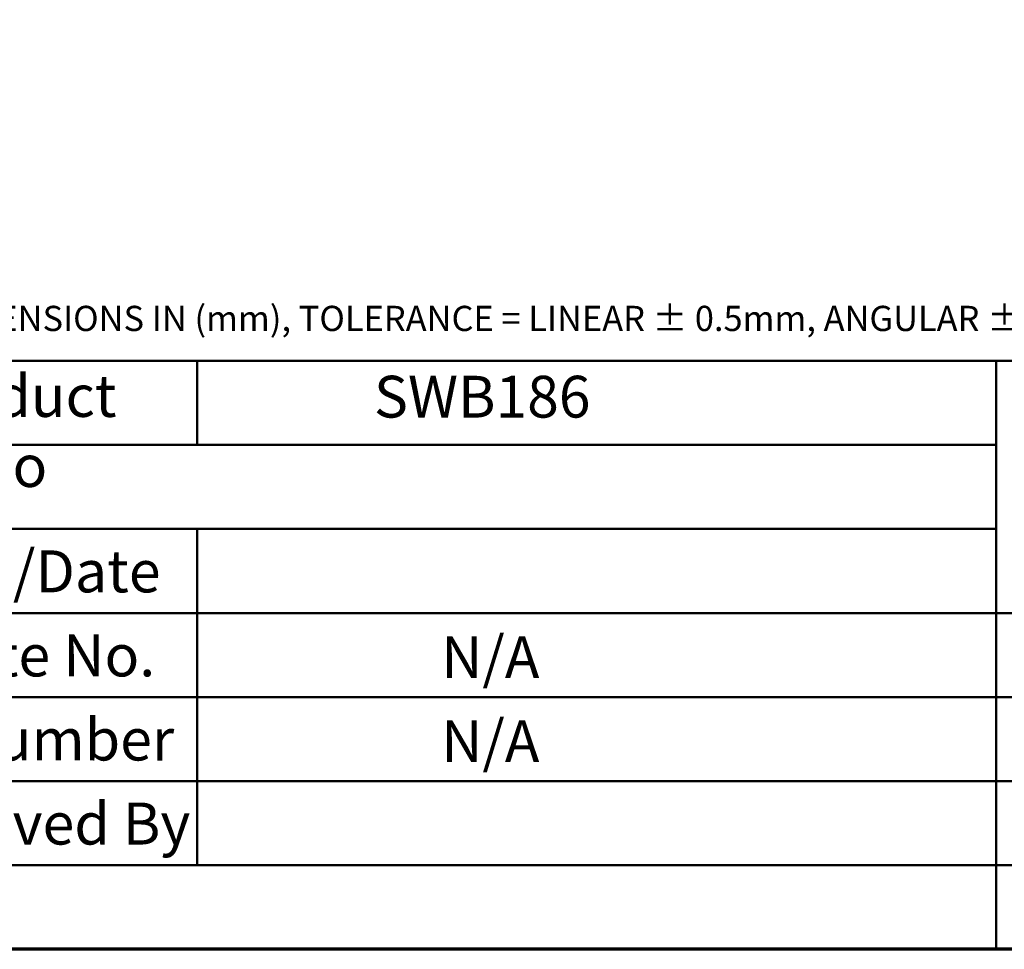
# Model space of a CAD drawing. Units: millimetres. Extents: x 65 to 5840, y 100 to 4100.
# Drawn here: x 3039 to 4210, y 100 to 1206 of the extents above; entities that cross this region are included whole.
import ezdxf
from ezdxf.enums import TextEntityAlignment as Align

# ---------------------------------------------------------------- set-up
doc = ezdxf.new("R2010")
doc.units = ezdxf.units.MM
doc.header["$LTSCALE"] = 20
doc.layers.add('Border (ISO)', color=7, linetype='Continuous', lineweight=70)
doc.layers.add('Title (ISO)', color=7, linetype='Continuous', lineweight=50)
doc.styles.add('Note Text (ISO)', font='tahoma.ttf')
doc.styles.add('Text Style101', font='tahomabd.ttf')
doc.styles.add('Text Style102', font='tahomabd.ttf')
doc.styles.add('Text Style49', font='tahoma.ttf')

# ---------------------------------------------------------------- blocks, each defined once
blk = doc.blocks.new('Borders Default Border')
at = {"layer": 'Border (ISO)', "flags": 128}
blk.add_lwpolyline([(5, 5), (5, 205), (292, 205), (292, 5), (5, 5)], dxfattribs=at)
blk = doc.blocks.new('Title Blocks Moffat2018')
at = {"layer": 'Title (ISO)'}
for p, q in [((113.301, 117.134), (318.301, 117.134)), ((270.783, 112.134), (270.783, 117.134)), ((318.301, 117.134), (400.301, 117.134)), ((318.301, 117.134), (318.301, 82.134)), ((318.301, 117.134), (318.301, 82.134)), ((248.301, 112.134), (318.301, 112.134)), ((248.301, 107.134), (318.301, 107.134)), ((270.783, 87.134), (270.783, 107.134)), ((113.301, 102.134), (318.301, 102.134)), ((318.301, 102.134), (400.301, 102.134)), ((248.301, 97.134), (318.301, 97.134)), ((318.301, 97.134), (400.301, 97.134)), ((248.301, 92.134), (318.301, 92.134)), ((318.301, 92.134), (380.301, 92.134)), ((113.301, 87.134), (318.301, 87.134)), ((318.301, 87.134), (400.301, 87.134)), ((113.301, 82.134), (318.301, 82.134)), ((318.301, 82.134), (400.301, 82.134))]:
    blk.add_line(p, q, dxfattribs=at)
at = {"layer": 'Title (ISO)', "style": 'Note Text (ISO)'}
blk.add_text('SO Number', height=2.5, rotation=359.99744, dxfattribs=at).set_placement((260.255, 95.865), align=Align.TOP_CENTER)
blk.add_text('Approved By', height=2.5, dxfattribs=at).set_placement((260.255, 90.865), align=Align.TOP_CENTER)
at = {"layer": 'Title (ISO)', "insert": (324.056, 118.407), "char_height": 1.5, "width": 152.57491, "attachment_point": 5, "style": 'Note Text (ISO)'}
blk.add_mtext('\\fTahoma|b0|i0;\\H1.5000;ALL DIMENSIONS IN (mm), TOLERANCE = LINEAR ± 0.5mm, ANGULAR ± 0.5mm (OR AS STATED). ALL SHARP EDGES TO BE REMOVED FROM SHEET METAL PARTS.', dxfattribs=at)
at = {"layer": 'Title (ISO)', "char_height": 2.5, "width": 18, "attachment_point": 2, "rotation": 0, "style": 'Note Text (ISO)'}
for s, insert in [('\\fTahoma|b0|i0;Product No', (259.615, 116.301)), ('\\fTahoma|b0|i0;Desp/Date', (260.255, 105.865)), ('\\fTahoma|b0|i0;Quote No.', (260.255, 100.865))]:
    blk.add_mtext(s, dxfattribs=dict(at, insert=insert))
at = {"layer": 'Title (ISO)'}
for tag, p, height, style in [('PROJECT_001', (182.116, 113.497), 2.486, 'Text Style49'), ('Product_No_001', (281.306, 113.758), 2.486, 'Text Style49'), ('Legacy_001', (162.936, 98.44), 2.486, 'Text Style49'), ('Quote_001', (285.301, 98.268), 2.486, 'Text Style49'), ('REVISION_NUMBER_001', (387.937, 89.634), 5, 'Text Style102'), ('CREATION_DATE_001', (350.402, 88.606), 2.486, 'Text Style49'), ('Sheet_Size_001', (393.065, 83.387), 2.5, 'Text Style101')]:
    blk.add_attdef(tag, p, '', height=height, dxfattribs=dict(at, style=style))
at = {"layer": 'Title (ISO)', "style": 'Text Style49'}
for tag, p in [('SMStyle', (165.89, 106.037)), ('Thickness', (230.108, 106.037)), ('Weight', (229.714, 100.984))]:
    blk.add_attdef(tag, text='', height=2.486, dxfattribs=at).set_placement(p, align=Align.TOP_CENTER)
for tag, p, rotation in [('SO_001', (285.301, 93.267), 359.99337), ('Initial_View_Scale_001', (345.279, 83.392), 0.00585)]:
    blk.add_attdef(tag, p, '', height=2.486, rotation=rotation, dxfattribs=at)

msp = doc.modelspace()

# ---------------------------------------------------------------- block references
at = {"xscale": 20, "yscale": 20, "zscale": 20}
msp.add_blockref('Borders Default Border', (0, 0), dxfattribs=at)
ref = msp.add_blockref('Title Blocks Moffat2018', (-2166, -1542.7), dxfattribs=dict(xscale=20, yscale=20, zscale=20))
ref.add_attrib('Quote_001', 'N/A', (3540, 422.7), dxfattribs={"layer": 'Title (ISO)', "height": 49.71, "style": 'Text Style49'})
ref.add_attrib('SO_001', 'N/A', (3540, 322.7), dxfattribs={"layer": 'Title (ISO)', "height": 49.71, "rotation": 359.9934, "style": 'Text Style49'})
ref.add_attrib('Product_No_001', 'SWB186', (3460.1, 732.5), dxfattribs={"layer": 'Title (ISO)', "height": 49.71, "style": 'Text Style49'})

doc.saveas('drawing.dxf')
